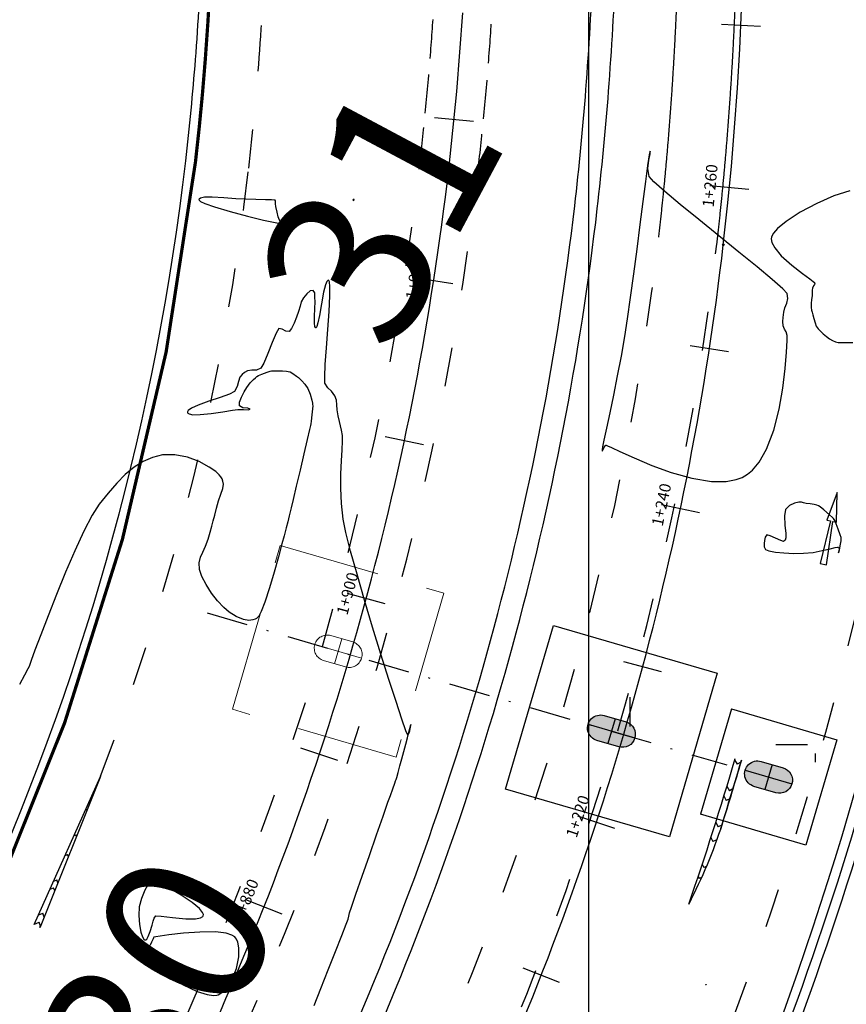
# Model space of a CAD drawing. Units: metres. Extents: x 268092 to 272603, y 8664167 to 8668314.
# Drawn here: x 269765 to 269816, y 8666015 to 8666076 of the extents above; entities that cross this region are included whole.
import ezdxf

# ---------------------------------------------------------------- set-up
doc = ezdxf.new("R2010")
doc.units = ezdxf.units.M
for name, pattern in [('ACAD_ISO03W100', [30, 12, -18]), ('DASHDOT', [25.4, 12.7, -6.35, 0, -6.35]), ('DASHED2', [0.375, 0.25, -0.125])]:
    doc.linetypes.add(name, pattern=pattern)
for name, color, linetype, true_color in [('0 SANTA ROSA', 7, 'Continuous', 0xb3b3b3), ('Borde de pista proy', 7, 'Continuous', 0xb3b3b3), ('SOMBRA NUBE', 7, 'Continuous', 0xb3b3b3)]:
    doc.layers.add(name, color=color, linetype=linetype, true_color=true_color)
for name, color, linetype in [('02_TIN', 7, 'Continuous'), ('04_ALI', 7, 'Continuous'), ('C-ROAD-STAN-MAJR', 11, 'Continuous'), ('C-ROAD-STAN-MINR', 11, 'Continuous'), ('Cuadricula Coordenadas', 5, 'Continuous'), ('ENCOFRADO', 3, 'Continuous'), ('OJO', 143, 'Continuous'), ('PILAR', 3, 'Continuous'), ('Señalizacion', 252, 'Continuous'), ('ZAPATAS', 6, 'Continuous')]:
    doc.layers.add(name, color=color, linetype=linetype)
doc.layers.add('SOMBRA ESTRUCTURA', color=7, linetype='Continuous', lineweight=9, true_color=0xb0b0b0)
doc.styles.add('DATOS-02', font='romand.shx')
doc.styles.add('GRILLA', font='arial.ttf')
pattern_1 = [(0, (-0.076174672256207, 0.2886511112296042), (0, 6.985), [5.08, -1.905]), (90, (-0.076174672256207, 0.2886511112296042), (-6.985, 4.277078946022131e-16), [5.08, -1.905])]

# ---------------------------------------------------------------- blocks, each defined once
blk = doc.blocks.new('AeccTickLine')
at = {"color": 3}
blk.add_line((0, -2), (0, 2), dxfattribs=at)
blk = doc.blocks.new('*U22')
h = blk.add_hatch()
h.set_pattern_fill('ANGLE', color=6)
h.set_pattern_definition(pattern_1)
h.paths.add_polyline_path([(1.423825327743793, 2.088660173743313), (0.8238253277670763, 2.088660173743313, 0.4142135623730951), (-0.07617467260545285, 1.188660173370784), (1.423825327743793, 1.188660174302107)])
h.paths.add_polyline_path([(2.02382532772051, 2.088660173743313), (1.423825327743793, 2.088660173743313), (1.423825327743793, 1.188660174302107), (2.923825328093039, 1.188660175233429, 0.4142135617669218)])
h.paths.add_polyline_path([(2.923825328093039, 1.188660175233429), (1.423825327743793, 1.188660174302107), (1.423825327743793, 0.2886601729982552), (2.02382532772051, 0.2886601729982552, 0.4142135629792686)])
h.paths.add_polyline_path([(1.423825327743793, 1.188660174302107), (-0.07617467260545274, 1.188660173370784, 0.4142135623730951), (0.8238253277670763, 0.2886601729982552), (1.423825327743793, 0.2886601729982552)])
h = blk.add_hatch(color=6)
h.dxf.hatch_style = 1
edge = h.paths.add_edge_path()
edge.add_line((0.4474154113903549, -0.9642714605430378), (-0.8963466584590049, -0.571456619296197))
edge.add_arc((-0.6718810349246795, 0.1964074206234204), 0.7999999999689558, 73.70505489495162, 253.70505489495162, ccw=False)
edge.add_line((-0.4474154113903545, 0.9642714605430378), (0.8963466584764259, 0.5714566193557915))
edge.add_arc((0.6718810349333902, -0.1964074205936231), 0.8, -106.29494510504838, 73.70505489495162, ccw=False)
at = {"layer": 'PILAR'}
h = blk.add_hatch(dxfattribs=at)
h.set_pattern_fill('ANGLE', color=256)
h.set_pattern_definition([(0, (-269057.8630237612, -8664706.071048979), (0, 6.985), [5.08, -1.905]), (90, (-269057.8630237612, -8664706.071048979), (-6.985, 4.277078946022131e-16), [5.08, -1.905])])
h.paths.add_polyline_path([(2.02382532772051, 2.088660173743313), (0.8238253277670761, 2.088660173743313, 1), (0.8238253277670761, 0.2886601729982552), (2.02382532772051, 0.2886601729982552, 1)])
h = blk.add_hatch(dxfattribs=at)
h.set_pattern_fill('ANGLE', color=256)
h.set_pattern_definition(pattern_1)
h.paths.add_polyline_path([(1.423825327743793, 2.088660173743313), (0.8238253277670763, 2.088660173743313, 0.4142135623730951), (-0.07617467260545285, 1.188660173370784), (1.423825327743793, 1.188660174302107)])
h.paths.add_polyline_path([(2.02382532772051, 2.088660173743313), (1.423825327743793, 2.088660173743313), (1.423825327743793, 1.188660174302107), (2.923825328093039, 1.188660175233429, 0.4142135617669217)])
h.paths.add_polyline_path([(2.923825328093039, 1.188660175233429), (1.423825327743793, 1.188660174302107), (1.423825327743793, 0.2886601729982552), (2.02382532772051, 0.2886601729982552, 0.4142135629792686)])
h.paths.add_polyline_path([(1.423825327743793, 1.188660174302107), (-0.07617467260545274, 1.188660173370784, 0.4142135623730951), (0.8238253277670763, 0.2886601729982552), (1.423825327743793, 0.288660172998255)])
at = {"layer": 'PILAR', "color": 1}
for p, q in [((0.2244656240197884, 0.767864039810048), (-0.2244656240197881, -0.7678640398100479)), ((-1.439745075240369, 0.4208730442411843), (1.439745074346458, -0.4208730439798715))]:
    blk.add_line(p, q, dxfattribs=at)
at = {"layer": 'PILAR'}
blk.add_lwpolyline([(0.4474154113903549, -0.9642714605430378), (-0.8963466584590049, -0.571456619296197, -0.9999999999999999), (-0.4474154113903545, 0.9642714605430378), (0.8963466584764259, 0.5714566193557915, -0.9999999999999999)], format="xyb", close=True, dxfattribs=at)
blk = doc.blocks.new('NUEVA ZAPATAS')
at = {"layer": 'ZAPATAS'}
blk.add_lwpolyline([(-5.25, 5.25), (5.25, 5.25), (5.25, -5.25), (-5.25, -5.25)], close=True, dxfattribs=at)
blk = doc.blocks.new('viaductoo')
at = {"layer": 'ENCOFRADO', "color": 1, "linetype": 'DASHDOT', "ltscale": 0.2}
blk.add_line((268776.5009979345, 8666039.44480404), (268808.4858016016, 8666030.094855968), dxfattribs=at)
blk.add_line((268776.5009979345, 8666039.44480404), (268808.4858016016, 8666030.094855968), dxfattribs=at)
at = {"layer": 'SOMBRA ESTRUCTURA', "linetype": 'DASHED2', "ltscale": 25}
for p, q in [((268783.1238347489, 8666037.508785268), (268786.0033248985, 8666036.66703918)), ((268784.7880454481, 8666037.855776263), (268784.3391142001, 8666036.320048185))]:
    blk.add_line(p, q, dxfattribs=at)
blk.add_lwpolyline([(268780.9975277152, 8666043.60007564), (268791.07574324, 8666040.653964333), (268788.1296319325, 8666030.575748809), (268778.0514164077, 8666033.521860115)], close=True, dxfattribs=at)
blk.add_lwpolyline([(268785.0109952355, 8666036.123640765), (268783.6672331656, 8666036.516455606, -0.9999999999999999), (268784.1161644127, 8666038.052183684), (268785.4599264826, 8666037.659368843, -0.9999999999999999)], format="xyb", close=True, dxfattribs=at)
at = {"layer": 'SOMBRA NUBE', "color": 6}
for p, q in [((268808.7726772181, 8666033.542654283), (268806.8637599745, 8666027.0682018)), ((268808.7726772178, 8666033.542654283), (268815.2471297012, 8666031.633737039)), ((268815.2471297012, 8666031.633737039), (268813.3382124576, 8666025.159284556)), ((268813.3382124576, 8666025.159284556), (268806.8637599737, 8666027.068201799))]:
    blk.add_line(p, q, dxfattribs=at)
at = {"layer": 'ENCOFRADO'}
for p in [(268801.383059233, 8666032.171162985), (268811.051223211, 8666029.34491987)]:
    blk.add_blockref('*U22', p, dxfattribs=at)
at = {"layer": 'OJO', "rotation": 343.7050549035649}
blk.add_blockref('NUEVA ZAPATAS', (268801.3830592292, 8666032.171162972), dxfattribs=at)

msp = doc.modelspace()

# ---------------------------------------------------------------- linework, layer by layer
at = {"layer": '02_TIN', "color": 56, "linetype": 'Continuous', "lineweight": -3}
for points, elevation in [([(269801.0431470588, 8666049.76564706), (269801.0614220239, 8666049.764568409), (269801.1471341056, 8666049.733911706), (269801.3894229988, 8666049.624864513), (269801.8990367267, 8666049.384674067), (269802.780777817, 8666048.981206369), (269803.8629985464, 8666048.526710764), (269805.0691605164, 8666048.089406922), (269806.3227253285, 8666047.737514513), (269807.5471545839, 8666047.539253205), (269808.4542865835, 8666047.53710217), (269809.0666786952, 8666047.649677876), (269809.4333950724, 8666047.787290413), (269809.6024528302, 8666047.876502573), (269809.7630446366, 8666047.980797192), (269810.0642923649, 8666048.235028606), (269810.4684344506, 8666048.71846371), (269810.924104057, 8666049.519959148), (269811.3726596883, 8666050.701908877), (269811.7031487112, 8666051.990478711), (269811.9331561608, 8666053.285523005), (269812.0802670718, 8666054.486896116), (269812.1620664792, 8666055.494452398), (269812.1961394176, 8666056.208046215), (269812.200070922, 8666056.527531914), (269812.1376329318, 8666056.738214394), (269812.0288823979, 8666056.901605075), (269811.9441666667, 8666057.116166666), (269811.9240165914, 8666057.372264467), (269811.946562928, 8666057.631994504), (269811.9885528757, 8666057.951415585), (269812.0617169927, 8666058.226582967), (269812.1685609258, 8666058.504887084), (269812.2390238931, 8666058.793424865), (269812.2030451128, 8666059.099293234), (269811.9352283374, 8666059.388612825), (269811.285047563, 8666059.957231263), (269810.3473432185, 8666060.736417212), (269809.2169557336, 8666061.657439336), (269807.9887255375, 8666062.651566299), (269806.7574930594, 8666063.650066767), (269805.6180987288, 8666064.584209401), (269804.665382975, 8666065.38526287), (269803.9941862272, 8666065.984495835), (269803.6993489148, 8666066.313176962), (269803.6182301111, 8666066.794415936), (269803.6755660967, 8666067.299742132), (269803.7595645797, 8666067.700280191), (269803.7584332689, 8666067.86715474), (269803.7024675891, 8666067.63485901), (269803.6042895793, 8666066.98596404), (269803.4713254179, 8666066.000959376), (269803.3110012835, 8666064.760334559), (269803.1307433544, 8666063.344579134), (269802.9379778093, 8666061.834182646), (269802.7401308264, 8666060.309634633), (269802.5446285843, 8666058.851424642), (269802.3588972614, 8666057.540042216), (269802.1903630363, 8666056.455976898), (269801.9778376033, 8666055.250954337), (269801.7445660788, 8666054.030732475), (269801.5065295613, 8666052.849166593), (269801.2797091492, 8666051.760111976), (269801.0800859411, 8666050.817423908), (269800.9236410356, 8666050.074957674), (269800.8403127872, 8666049.661335157), (269800.8075857277, 8666049.474418087), (269800.8018611946, 8666049.41498354), (269800.8042105263, 8666049.406111842), (269800.8150714203, 8666049.40598931), (269800.8362340859, 8666049.429080278), (269800.8699942931, 8666049.505792964), (269800.9283307326, 8666049.641080037), (269801.0431470588, 8666049.76564706)], 29), ([(269780.6939772727, 8666064.84434091), (269780.6853184375, 8666064.845965052), (269780.626943896, 8666064.850465368), (269780.4500741205, 8666064.859631456), (269780.0848753539, 8666064.874361536), (269779.5004622515, 8666064.892519025), (269778.8776323185, 8666064.904836066), (269778.2726018156, 8666064.938848905), (269777.5280263959, 8666064.998745058), (269776.7976829167, 8666065.039100196), (269776.3269931782, 8666065.02678962), (269776.0919028413, 8666064.976280551), (269776.0097848714, 8666064.917501612), (269775.9947992074, 8666064.879490092), (269776.0028419553, 8666064.848152626), (269776.0873422521, 8666064.774329584), (269776.3642187766, 8666064.640096026), (269776.9550722389, 8666064.429492744), (269777.9244526107, 8666064.141640091), (269778.9876519619, 8666063.860454556), (269779.9704125989, 8666063.622363461), (269780.5816040644, 8666063.48739775), (269780.8793538027, 8666063.430792227), (269780.9804456283, 8666063.418673519), (269780.9975869565, 8666063.421173913), (269781.0102627302, 8666063.44301907), (269781.0056589583, 8666063.50115689), (269780.9513059725, 8666063.61879729), (269780.8671016949, 8666063.816542374), (269780.8038022078, 8666064.103749182), (269780.7354720364, 8666064.452731743), (269780.7025625, 8666064.629625), (269780.696152439, 8666064.728298781), (269780.6982894592, 8666064.787723942), (269780.6939772727, 8666064.84434091)], 28.5), ([(269785.53944375, 8666064.89568125), (269785.5305241246, 8666064.893911684), (269785.4910291275, 8666064.878459712), (269785.4657532467, 8666064.86496104), (269785.5298104575, 8666064.806882353), (269785.53944375, 8666064.89568125)], 28.5), ([(269815.3665714286, 8666043.487392858), (269815.3835847289, 8666043.462148461), (269815.391566635, 8666043.384642733), (269815.3689048265, 8666043.245085042), (269815.359373494, 8666043.13939759), (269815.4145169893, 8666043.320352942), (269815.4829672265, 8666043.66984123), (269815.5197922078, 8666043.886064935), (269815.5282181213, 8666043.982785221), (269815.52625, 8666044.07875), (269815.465666739, 8666044.253031177), (269815.3393478795, 8666044.591264853), (269815.2128364993, 8666044.924502248), (269815.1516756757, 8666045.083794594), (269815.1256543719, 8666045.144499728), (269815.0968333333, 8666045.203499999), (269815.04842361, 8666045.25986513), (269814.9921058201, 8666045.318846561), (269814.8021488881, 8666045.486564841), (269814.4604976119, 8666045.783480968), (269814.2400986547, 8666045.96789686), (269814.1334392717, 8666046.035861274), (269814.0194811321, 8666046.088009434), (269813.8646676647, 8666046.118514296), (269813.6197632286, 8666046.153260289), (269813.3785050167, 8666046.186628763), (269813.208046408, 8666046.225411007), (269813.0720931385, 8666046.25847484), (269812.9092109375, 8666046.253316406), (269812.6513964986, 8666046.191595111), (269812.3451937186, 8666046.056517888), (269812.1009891304, 8666045.817902174), (269812.0343025748, 8666045.42791112), (269812.0576352785, 8666044.85663807), (269812.1091533398, 8666044.326130098), (269812.1270228571, 8666044.058434285), (269812.0667164325, 8666043.928555576), (269811.9738982036, 8666043.845592814), (269811.801031422, 8666043.905576648), (269811.4802675166, 8666044.05412243), (269811.1521275669, 8666044.198047291), (269810.957132653, 8666044.244168367), (269810.8518692, 8666044.117018217), (269810.8100588235, 8666043.906493213), (269810.7837655718, 8666043.720957369), (269810.7866931202, 8666043.513900146), (269810.8690365854, 8666043.34078049), (269811.0720243074, 8666043.261200534), (269811.4713359736, 8666043.192198653), (269812.0023039663, 8666043.140585622), (269812.6002606682, 8666043.113172226), (269813.2005384616, 8666043.11676923), (269813.7897722736, 8666043.175157841), (269814.3590222565, 8666043.281113049), (269814.8502586299, 8666043.39493631), (269815.1480819178, 8666043.464982506), (269815.2964379879, 8666043.4919212), (269815.3526587487, 8666043.492927955), (269815.3665714286, 8666043.487392858)], 29), ([(269774.042611465, 8666022.64132484), (269774.0352453779, 8666022.67474033), (269774.0400171322, 8666022.740772042), (269774.0794718116, 8666022.837222073), (269774.1462701077, 8666022.959295053), (269774.1538, 8666023.0978), (269773.9708825413, 8666023.238166535), (269773.6603541654, 8666023.341765264), (269773.3520564516, 8666023.319887096), (269773.1560325845, 8666023.15387898), (269772.9126901897, 8666022.825478362), (269772.6640997353, 8666022.383585485), (269772.45233169, 8666021.877100589), (269772.3194565217, 8666021.354923913), (269772.2862278618, 8666020.817315912), (269772.329597088, 8666020.277341045), (269772.4259312882, 8666019.803105567), (269772.5252521129, 8666019.516816944), (269772.6047832606, 8666019.37929237), (269772.6573683282, 8666019.332540115), (269772.682962963, 8666019.324277777), (269772.7146051239, 8666019.328229878), (269772.7778700999, 8666019.37764895), (269772.8708877701, 8666019.53387669), (269772.9862743784, 8666019.834705513), (269773.1056382455, 8666020.229314407), (269773.183125, 8666020.475875), (269773.2451802267, 8666020.671194151), (269773.3444, 8666020.81), (269773.675831291, 8666020.791868687), (269774.3701523019, 8666020.702335482), (269775.190104796, 8666020.622560017), (269775.7770839242, 8666020.62030448), (269776.0973594969, 8666020.681795284), (269776.2252823316, 8666020.762615195), (269776.2578712871, 8666020.816920793), (269776.2673005786, 8666020.879287872), (269776.2211613729, 8666021.020734519), (269776.0170634558, 8666021.265099185), (269775.5704349183, 8666021.624173284), (269774.8973382493, 8666022.068941666), (269774.410560012, 8666022.371647129), (269774.152929162, 8666022.540853614), (269774.0599486398, 8666022.616536852), (269774.042611465, 8666022.64132484)], 28.5), ([(269772.9898403141, 8666019.010434555), (269772.9735402102, 8666018.979400137), (269772.9201238924, 8666018.897440908), (269772.8101177225, 8666018.736456491), (269772.6697076965, 8666018.483497402), (269772.6372151899, 8666018.175806329), (269772.870291487, 8666017.944284312), (269773.4132811233, 8666017.541400932), (269774.1634303096, 8666017.052698603), (269775.017985256, 8666016.563719748), (269775.8741921732, 8666016.160006782), (269776.4912965796, 8666015.955912357), (269776.8800139534, 8666015.900928093), (269777.091537495, 8666015.921244891), (269777.1805467626, 8666015.950548202), (269777.27639333, 8666015.998719865), (269777.4614246047, 8666016.129640367), (269777.7191035104, 8666016.401149042), (269778.0165910407, 8666016.871717375), (269778.29510619, 8666017.566503974), (269778.4449127176, 8666018.291702924), (269778.4540929351, 8666018.83039493), (269778.3874261139, 8666019.178542735), (269778.3047434554, 8666019.372720934), (269778.2512880216, 8666019.456170928), (269778.1927378968, 8666019.519852253), (269778.0240045264, 8666019.62637329), (269777.6590020239, 8666019.738654885), (269777.0115524442, 8666019.812588468), (269776.0469268473, 8666019.810848245), (269775.0433555365, 8666019.740298292), (269774.1440081304, 8666019.639305811), (269773.5957814007, 8666019.56237597), (269773.3326128759, 8666019.51982405), (269773.2448244623, 8666019.503272295), (269773.2306635071, 8666019.499462085), (269773.2181565984, 8666019.489577722), (269773.1951803561, 8666019.458472919), (269773.1650998376, 8666019.395666681), (269773.1311873964, 8666019.315915423), (269773.0734190542, 8666019.19495005), (269772.9898403141, 8666019.010434555)], 28)]:
    msp.add_lwpolyline(points, close=True, dxfattribs=dict(at, elevation=elevation))
for points, elevation in [([(269816.0551247562, 8666065.431543563), (269815.0687071212, 8666065.1107994), (269814.0179432619, 8666064.646761222), (269813.0057665626, 8666064.099561678), (269812.1351104071, 8666063.529333405), (269811.6096515085, 8666063.096979238), (269811.3499314666, 8666062.80681811), (269811.2531244599, 8666062.636833513), (269811.2300932643, 8666062.560321243), (269811.2210372961, 8666062.460093357), (269811.2580110118, 8666062.247353882), (269811.4318119677, 8666061.905150926), (269811.8302021308, 8666061.427095488), (269812.4797866361, 8666060.840208013), (269813.147127331, 8666060.324421115), (269813.5852913588, 8666060.005630976), (269813.8038379125, 8666059.842601482), (269813.8777445025, 8666059.777751213), (269813.8892857142, 8666059.76), (269813.8925134278, 8666059.72440328), (269813.8787844818, 8666059.663281484), (269813.8282021801, 8666059.580492878), (269813.7621016043, 8666059.4411123), (269813.7425599633, 8666059.299173398), (269813.7382161495, 8666059.149056667), (269813.7308490566, 8666058.963773586), (269813.7066230046, 8666058.731319088), (269813.6803934303, 8666058.481923591), (269813.6769759036, 8666058.251951808), (269813.7004126709, 8666058.084721519), (269813.7372653332, 8666057.953335948), (269813.7861284916, 8666057.78883799), (269813.8449428252, 8666057.555107186), (269813.9130530893, 8666057.304518323), (269813.99116, 8666057.100857142), (269814.103502968, 8666056.929344183), (269814.2489304813, 8666056.779636363), (269814.4142144994, 8666056.625014128), (269814.6172094169, 8666056.454683993), (269814.800984127, 8666056.319365079), (269814.9933234231, 8666056.205001423), (269815.1775514018, 8666056.13369159), (269815.3453643189, 8666056.09849634), (269815.5190717703, 8666056.09), (269815.8169757783, 8666056.088185878), (269816.2334476839, 8666056.096813409)], 29), ([(269783.093398592, 8666015.285913054), (269783.501017052, 8666016.326810488), (269783.9528156106, 8666017.47563725), (269784.3975779687, 8666018.604955705), (269784.784087827, 8666019.587328212), (269785.0611288866, 8666020.295317141), (269785.1774848485, 8666020.601484848), (269785.220583351, 8666020.79408765), (269785.2613636364, 8666020.987545455), (269785.3770689233, 8666021.329847908), (269785.6538217273, 8666022.130862115), (269786.0394240766, 8666023.241364518), (269786.4816779999, 8666024.512131564), (269786.9283855255, 8666025.793939693), (269787.3273486817, 8666026.937565347), (269787.6263694971, 8666027.793784969), (269787.77325, 8666028.213375), (269787.9198130307, 8666028.626284529), (269788.0435816437, 8666028.9717403), (269788.0979633027, 8666029.122105503), (269788.1356388889, 8666029.20517361), (269788.1696958155, 8666029.328837775), (269788.2523588224, 8666029.63313087), (269788.3627835357, 8666030.041414723), (269788.4801255814, 8666030.477051163), (269788.5999120517, 8666030.923755612), (269788.7201533613, 8666031.373768844), (269788.8237301196, 8666031.763240721), (269788.8935229358, 8666032.0283211), (269788.9621398071, 8666032.276258731), (269789.0195513065, 8666032.484156424), (269789.0318762886, 8666032.574546391), (269788.9990296121, 8666032.409515878), (269788.9392078393, 8666032.096823368), (269788.845952381, 8666031.927507935), (269788.7356273229, 8666032.186487263), (269788.4856764312, 8666032.904036006), (269788.1258973588, 8666033.990568046), (269787.6860877585, 8666035.356497267), (269787.1960452835, 8666036.912237547), (269786.6855675867, 8666038.568202771), (269786.1844523209, 8666040.234806819), (269785.7224971391, 8666041.822463574), (269785.3294996943, 8666043.241586914), (269785.0352576395, 8666044.402590726), (269784.8695686274, 8666045.21588889), (269784.7652450589, 8666046.175856575), (269784.7266856979, 8666047.117287302), (269784.7342449895, 8666048.006222405), (269784.7682773782, 8666048.808703221), (269784.8091373091, 8666049.49077109), (269784.8371792266, 8666050.018467348), (269784.8327575757, 8666050.357833333), (269784.7773062811, 8666050.701388378), (269784.709407903, 8666050.965814173), (269784.6339354434, 8666051.229628518), (269784.5557619047, 8666051.571349207), (269784.5058073742, 8666051.939070843), (269784.4844045939, 8666052.248490606), (269784.4505455483, 8666052.529530143), (269784.3632222222, 8666052.812111111), (269784.1567997187, 8666053.100736598), (269783.9272880342, 8666053.301998468), (269783.7484216868, 8666053.592277108), (269783.7335622248, 8666053.975219216), (269783.7719455421, 8666054.740318378), (269783.842927999, 8666055.754761888), (269783.9258659564, 8666056.88573704), (269784.0001157746, 8666058.000431132), (269784.0450338143, 8666058.966031458), (269784.0459768396, 8666059.54191407), (269784.0193361923, 8666059.814519001), (269783.9860757065, 8666059.904457606), (269783.9643, 8666059.9187), (269783.9330191829, 8666059.913414566), (269783.8713842378, 8666059.847417662), (269783.7813690812, 8666059.63004356), (269783.6662359335, 8666059.175759563), (269783.5308969332, 8666058.464725066), (269783.4060259346, 8666057.75160722), (269783.3143411108, 8666057.292656524), (269783.2507053188, 8666057.070032384), (269783.2108438173, 8666056.999702116), (269783.1917058824, 8666056.992), (269783.165984028, 8666057.00409074), (269783.128803117, 8666057.076859452), (269783.1025243266, 8666057.28332417), (269783.1052783795, 8666057.672620863), (269783.1324722894, 8666058.197534122), (269783.1381111111, 8666058.577111112), (269783.13074563, 8666058.890796604), (269783.1188966157, 8666059.150477434), (269783.0288867924, 8666059.293320755), (269782.8447407864, 8666059.262370514), (269782.6274738702, 8666059.089040503), (269782.4188947369, 8666058.843052631), (269782.2916702299, 8666058.588634005), (269782.2257647516, 8666058.316891497), (269782.1239333333, 8666057.987866668), (269781.9971892175, 8666057.65426776), (269781.8515366133, 8666057.27506979), (269781.6963740358, 8666056.947953591), (269781.5411, 8666056.7706), (269781.3316898638, 8666056.794243224), (269781.1172072427, 8666056.917826137), (269780.9094861111, 8666056.940680556), (269780.7413705384, 8666056.669700174), (269780.5049501055, 8666056.098035987), (269780.2414019297, 8666055.417684836), (269779.9919031279, 8666054.820643557), (269779.7976308169, 8666054.498908997), (269779.5279954952, 8666054.395307982), (269779.2488377069, 8666054.391031276), (269778.9901129178, 8666054.34545709), (269778.7962148026, 8666054.240588788), (269778.6567047519, 8666054.123397794), (269778.5192898062, 8666053.950714406), (269778.4221939007, 8666053.69158458), (269778.3527891078, 8666053.382493408), (269778.1825046729, 8666053.081429906), (269777.8698064688, 8666052.916732905), (269777.2932916339, 8666052.71068895), (269776.5999580738, 8666052.478788638), (269775.9368036939, 8666052.236522553), (269775.5267917922, 8666052.045656003), (269775.3389725967, 8666051.909429617), (269775.2883946583, 8666051.823767811), (269775.2890240964, 8666051.782855421), (269775.3072514156, 8666051.745825356), (269775.3906663183, 8666051.6898341), (269775.6168780412, 8666051.645937938), (269776.0615222105, 8666051.648017649), (269776.7493269661, 8666051.717534123), (269777.4569322803, 8666051.82188016), (269778.0484107226, 8666051.91871025), (269778.3878348624, 8666051.965678899), (269778.7311335646, 8666051.96028017), (269779.0186650648, 8666051.950257916), (269779.1454095238, 8666051.992409524), (269778.99889705, 8666052.041536264), (269778.697746181, 8666052.07709456), (269778.4835697211, 8666052.192864543), (269778.4899854051, 8666052.406971708), (269778.6058903086, 8666052.717919817), (269778.7734299881, 8666053.04970451), (269778.93475, 8666053.326321429), (269779.1446272414, 8666053.60315382), (269779.3504141782, 8666053.813849678), (269779.472045082, 8666053.9235), (269779.5623283691, 8666053.996450083), (269779.6597039225, 8666054.059087858), (269779.8642062443, 8666054.143205948), (269780.1850702756, 8666054.265491925), (269780.3702936146, 8666054.33206775), (269780.4502016193, 8666054.34021565), (269780.5309703446, 8666054.343473557), (269780.7482816136, 8666054.341835931), (269781.1297997264, 8666054.336163696), (269781.3735506006, 8666054.328042079), (269781.491780934, 8666054.309922906), (269781.6052602045, 8666054.276658243), (269781.7660527741, 8666054.176990109), (269781.997704104, 8666054.01898379), (269782.1277480563, 8666053.927100752), (269782.1814364349, 8666053.878628066), (269782.2330078142, 8666053.827837624), (269782.3265620559, 8666053.73436453), (269782.5090275756, 8666053.528982095), (269782.6898952202, 8666053.262971817), (269782.8289994683, 8666052.910576021), (269782.931731006, 8666052.542612333), (269782.9759149926, 8666052.355225204), (269782.990948799, 8666052.278190615), (269783.0008993727, 8666052.200669728), (269782.9811798325, 8666052.012617808), (269782.9369713931, 8666051.629666714), (269782.8923664722, 8666051.25080048), (269782.8714574876, 8666051.075003153), (269782.8586438945, 8666050.986469947), (269782.8017413088, 8666050.742426254), (269782.6539531883, 8666050.110414175), (269782.4471056018, 8666049.227146989), (269782.213024618, 8666048.229337974), (269781.9835363061, 8666047.253700411), (269781.7904667344, 8666046.436947579), (269781.6656419721, 8666045.915792756), (269781.5498098557, 8666045.430730889), (269781.4606124765, 8666045.052669313), (269781.3650065315, 8666044.676424263), (269781.2299487179, 8666044.196811967), (269781.0923708014, 8666043.691354733), (269780.8836273832, 8666042.904971402), (269780.6254785054, 8666041.96174654), (269780.3396842103, 8666040.985764692), (269780.0480045395, 8666040.101110416), (269779.8250460808, 8666039.542527672), (269779.6711966897, 8666039.25228175), (269779.5776080401, 8666039.134956108), (269779.5340292398, 8666039.102122808), (269779.4590483893, 8666039.064630361), (269779.3048470739, 8666039.012905797), (269779.0641277704, 8666038.98887105), (269778.7288984585, 8666039.043912165), (269778.2940177382, 8666039.225083116), (269777.8507235294, 8666039.495341176), (269777.5190707605, 8666039.776599856), (269777.1438237878, 8666040.185295813), (269776.7661127386, 8666040.672863625), (269776.42706774, 8666041.190737858), (269776.1678189191, 8666041.690353086), (269776.0294964029, 8666042.123143885), (269776.0128081458, 8666042.531612672), (269776.0927678891, 8666042.871243823), (269776.2334748479, 8666043.19285892), (269776.3990282375, 8666043.547279544), (269776.5535272727, 8666043.985327272), (269776.6779277695, 8666044.424060518), (269776.7830269737, 8666044.78200218), (269776.8776862457, 8666045.112170583), (269776.970766946, 8666045.467584038), (269777.0711304348, 8666045.90126087), (269777.2027997681, 8666046.354547534), (269777.3502252233, 8666046.746979145), (269777.4629089924, 8666047.098856997), (269777.4941074668, 8666047.364803048), (269777.4661524103, 8666047.562009351), (269777.4170017251, 8666047.69484341), (269777.382060241, 8666047.762156626), (269777.3449561051, 8666047.820155013), (269777.2423409501, 8666047.944492875), (269777.023519273, 8666048.145934898), (269776.6277434764, 8666048.42583443), (269776.0025686575, 8666048.758381046), (269775.2800302467, 8666049.025649734), (269774.5111137685, 8666049.178328197), (269773.7468047473, 8666049.167104134), (269773.1301054115, 8666049.018302), (269772.5503935235, 8666048.764098583), (269771.99750796, 8666048.410936996), (269771.4612875978, 8666047.965260347), (269770.9315713132, 8666047.433511738), (269770.398197983, 8666046.822134277), (269769.8510064838, 8666046.137571072), (269769.4153545161, 8666045.454329481), (269768.9073984789, 8666044.469727576), (269768.3549141585, 8666043.271532066), (269767.7856773412, 8666041.947509667), (269767.2274638135, 8666040.58542709), (269766.7080493617, 8666039.273051048), (269766.2552097723, 8666038.098148255), (269765.8967208313, 8666037.148485422), (269765.6603583256, 8666036.511829263), (269765.5738980411, 8666036.275946489), (269765.5561869913, 8666036.21391698), (269765.5378992374, 8666036.152164442), (269765.4600677395, 8666036.001909105), (269765.2555443677, 8666035.611548526), (269764.9553795049, 8666035.041042255)], 28.5)]:
    msp.add_lwpolyline(points, dxfattribs=dict(at, elevation=elevation))
at = {"layer": '04_ALI', "color": 210, "linetype": 'Continuous', "lineweight": -3}
for p, q in [((269792.0597478451, 8666073.953402732), (269792.2310728257, 8666076.366669446)), ((269809.2773988412, 8666074.155091407), (269809.3932278182, 8666076.571659604)), ((269791.8591389211, 8666071.542394765), (269792.0597478451, 8666073.953402732)), ((269809.1343359354, 8666071.73998345), (269809.2773988412, 8666074.155091407)), ((269791.6282314486, 8666069.13410081), (269791.8591389211, 8666071.542394765)), ((269808.9630109548, 8666069.326716734), (269809.1343359354, 8666071.73998345)), ((269791.3660191523, 8666066.729015104), (269791.6282314486, 8666069.13410081)), ((269808.7624020309, 8666066.915708767), (269808.9630109548, 8666069.326716734)), ((269808.5314945584, 8666064.507414812), (269808.7624020309, 8666066.915708767)), ((269808.2692822621, 8666062.102329107), (269808.5314945584, 8666064.507414812))]:
    msp.add_line(p, q, dxfattribs=at)
at = {"layer": '04_ALI', "color": 7, "linetype": 'Continuous', "lineweight": -3}
for centre in [(269791.3660191522, 8666066.729015104), (269808.2692822622, 8666062.102329107)]:
    msp.add_circle(centre, 0.05, dxfattribs=at)
at = {"layer": '04_ALI', "color": 210, "linetype": 'Continuous', "lineweight": -3}
for centre, radius, start in [((269612.5599896751, 8666087.426933188), 179.9999999735331, 335.9749987747516), ((269629.4632527332, 8666082.800247192), 180.000000024993, 335.9770425954491)]:
    msp.add_arc(centre, radius, start, 353.3970421059536, dxfattribs=at)
at = {"layer": 'Borde de pista proy', "color": 253, "true_color": 0xb3b3b3}
for points in [[(269816.0608994741, 8666204.474915333), (269821.9420876633, 8666141.480055384, -0.0006944441616502489), (269822.8639176406, 8666131.455696678, -0.001388890220329553), (269823.3126869032, 8666126.342022922, -0.002777781305127546), (269823.9930995734, 8666117.76904334, -0.003472239807742959), (269824.4596579975, 8666110.784655698, -0.004861139340466315), (269824.8830982039, 8666102.32874453, -0.0055556227606332), (269825.1030446507, 8666094.798758877, -0.006944536377297054), (269825.1388528538, 8666086.275334805, -0.007639057173022499), (269824.9422468762, 8666078.401876558, -0.00902799046891997), (269824.4386012119, 8666069.772633018, -0.00972256109617097), (269823.6585483751, 8666061.654945677, -0.07616477308893976), (269807.3387644293, 8666002.056998605, -0.009722561116598135), (269803.8743466504, 8665994.674374426, -0.009027990487966424), (269799.9114641722, 8665986.992378252, -0.007639057158223962), (269796.0694194452, 8665980.117155274, -0.006944536347737714), (269791.6962513357, 8665972.801046973, -0.005555622916640986), (269787.6707519533, 8665966.433597285, -0.004861139510574364), (269782.9984242353, 8665959.373066934, -0.003472239703676945), (269779.0386779596, 8665953.60074009, -0.00277778124034398), (269774.085585276, 8665946.570390685, -0.001388890251796828), (269771.0942029993, 8665942.39873822, -0.0006944441526171328), (269765.1939506057, 8665934.242479175), (269376.3539711064, 8665398.29560038, 0.06163987783907777)], [(269816.7918361473, 8666203.10036745), (269822.539489817, 8666141.535828736, -0.0006944441615819679), (269823.4614724151, 8666131.509810366, -0.001388890220196961), (269823.9105330864, 8666126.392816044, -0.002777781305341986), (269824.5914732087, 8666117.813190736, -0.003472239807356938), (269825.0585870593, 8666110.820488349, -0.004861139340512647), (269825.4826107469, 8666102.352925325, -0.005555622760894283), (269825.7029464792, 8666094.809612272, -0.006944536378025185), (269825.7388246984, 8666086.269522263, -0.007639057173395386), (269825.5417610835, 8666078.377737062, -0.009027990470167948), (269825.0368530661, 8666069.726864917, -0.009722561095803573), (269824.2545684735, 8666061.585952617, -0.07616477309075677), (269807.8867851631, 8666001.812717464, -0.009722561117054562), (269804.4124555757, 8665994.408971366, -0.009027990487978027), (269800.4396404057, 8665986.707720798, -0.007639057158042477), (269796.588652597, 8665979.816494444, -0.00694453634789082), (269792.2069335885, 8665972.486080885, -0.005555622915727751), (269788.1743094333, 8665966.107361384, -0.004861139511141211), (269783.4955434613, 8665959.037101943, -0.003472239703928817), (269779.5310832037, 8665953.257903283, -0.002777781240431368), (269774.5741509105, 8665946.22210399, -0.001388890251715613), (269771.5808261776, 8665942.047742663, -0.0006944441526463638), (269765.6795969207, 8665933.890133241), (269376.8396174215, 8665397.943254447, 0.06163987783968627)], [(269336.8547374821, 8665426.953069612), (269725.694716982, 8665962.899948422, 0.0006944441527840853), (269731.5155178315, 8665970.946377013, 0.001388890253262631), (269734.3489136635, 8665974.89770841, 0.002777781239827434), (269738.9897181154, 8665981.484800328, 0.003472239703231264), (269742.5660605157, 8665986.698219527, 0.004861139513045418), (269746.7147435768, 8665992.967450721, 0.005555622914778706), (269750.1607614541, 8665998.418288827, 0.006944536345545017), (269753.8384564193, 8666004.570902677, 0.007639057156092519), (269756.9531305142, 8666010.144517874, 0.009027990491285262), (269760.1081540593, 8666016.260490015, 0.009722561113139263), (269762.7664114152, 8666021.925197987, 0.07616477309747187), (269775.182247043, 8666067.266381254, 0.009722561092913912), (269775.7807837442, 8666073.495105222, 0.009027990459949625), (269776.1817580196, 8666080.365222288, 0.00763905717186916), (269776.3411428237, 8666086.748088235, 0.006944536374715545), (269776.3110292664, 8666093.916016141, 0.005555622759779093), (269776.1227447048, 8666100.362040011, 0.004861139340200232), (269775.7467609716, 8666107.87026668, 0.003472239805160528), (269775.3253772369, 8666114.178388445, 0.002777781304499985), (269774.6878640008, 8666122.210849034, 0.001388890221529965), (269774.2627959752, 8666127.054449942, 0.0006944441619580689), (269773.3533791638, 8666136.943822773), (269769.2174394906, 8666181.24489461, 0.4512181790599608)]]:
    msp.add_lwpolyline(points, format="xyb", dxfattribs=at)
at = {"layer": 'Borde de pista proy', "color": 253, "true_color": 0xb3b3b3, "const_width": 0.2}
msp.add_lwpolyline([(269337.3403837971, 8665426.60072368), (269726.180363297, 8665962.547602488, 0.0006944441527081748), (269732.0021410098, 8665970.595381454, 0.00138889025318557), (269734.8374792982, 8665974.549421716, 0.002777781239909577), (269739.4821233593, 8665981.141963521, 0.00347223970351069), (269743.0631797418, 8665986.362254536, 0.00486113951265621), (269747.2183010568, 8665992.641214818, 0.005555622915096441), (269750.6714437068, 8665998.103322739, 0.006944536345732093), (269754.3576895713, 8666004.27024185, 0.007639057155908753), (269757.4813067476, 8666009.859860418, 0.009027990491289415), (269760.6462629847, 8666015.995086955, 0.009722561113746447), (269763.3144321489, 8666021.680916848, 0.07616477309689187), (269775.7782671413, 8666067.197388193, 0.00972256109531829), (269776.3790355983, 8666073.449337121, 0.009027990461544299), (269776.7812722269, 8666080.341082793, 0.007639057172332184), (269776.9411146683, 8666086.742275693, 0.006944536373786486), (269776.910931095, 8666093.926869534, 0.005555622760087212), (269776.7222572478, 8666100.386220805, 0.004861139340254693), (269776.3456900334, 8666107.90609933, 0.003472239805755977), (269775.9237508722, 8666114.222535841, 0.002777781304088187), (269775.285710184, 8666122.261642154, 0.001388890221918828), (269774.8603507497, 8666127.108563632, 0.0006944441620184832), (269773.9507813175, 8666136.999596125), (269769.6673281336, 8666182.880721627, 0.4512181790590102)], format="xyb", dxfattribs=at)
at = {"layer": 'Cuadricula Coordenadas', "color": 8}
msp.add_line((269800, 8664167.095808746), (269800, 8668314.352744395), dxfattribs=at)
at = {"layer": 'Señalizacion', "ltscale": 0.3}
for p, q in [((269808.9654825524, 8666030.39707017), (269809.1123451088, 8666030.132369628)), ((269809.3482909829, 8666030.263278367), (269809.1123451088, 8666030.132369628)), ((269765.8575496383, 8666020.265007682), (269769.9300552929, 8666029.389275447)), ((269769.9300552929, 8666029.389275447), (269766.2232596866, 8666020.101667233)), ((269808.4878030833, 8666028.790525898), (269808.6493071932, 8666028.49943587)), ((269808.858897276, 8666028.61572175), (269808.6493071932, 8666028.49943587)), ((269769.2269970868, 8666027.81410481), (269769.2629220129, 8666027.828567289)), ((269769.2851355434, 8666027.773388682), (269769.2629220129, 8666027.828567289)), ((269808.3024671829, 8666028.186522659), (269808.4539047955, 8666027.896094149)), ((269808.6752976825, 8666028.01153464), (269808.4539047955, 8666027.896094149)), ((269769.0133473042, 8666027.335431974), (269769.0756118285, 8666027.360221857)), ((269769.0978965207, 8666027.3042496), (269769.0756118285, 8666027.360221857)), ((269807.8023083307, 8666026.556522405), (269807.9487380312, 8666026.275698114)), ((269808.1717668066, 8666026.391991604), (269807.9487380312, 8666026.275698114)), ((269768.3101387828, 8666025.759924563), (269768.4084785486, 8666025.7995137)), ((269768.4531004063, 8666025.68867261), (269768.4084785486, 8666025.7995137)), ((269807.5078927097, 8666025.635401683), (269807.6330027998, 8666025.376208948)), ((269807.8641841758, 8666025.487798197), (269807.6330027998, 8666025.376208948)), ((269767.7569559471, 8666024.520543028), (269767.9045569282, 8666024.57930861)), ((269767.9573838376, 8666024.446623744), (269767.9045569282, 8666024.57930861)), ((269806.9736455565, 8666023.988312813), (269807.0779543029, 8666023.772214578)), ((269807.2252932885, 8666023.843333831), (269807.0779543029, 8666023.772214578)), ((269767.0535414126, 8666022.944574052), (269767.2374236483, 8666023.018600453)), ((269767.3127571709, 8666022.831471317), (269767.2374236483, 8666023.018600453)), ((269806.7235124512, 8666023.247387936), (269806.7848327283, 8666023.099692527)), ((269806.9279494954, 8666023.15911184), (269806.7848327283, 8666023.099692527)), ((269766.8344468356, 8666022.453702398), (269767.0447063652, 8666022.53741474)), ((269767.1199589887, 8666022.348403413), (269767.0447063652, 8666022.53741474)), ((269765.8749525427, 8666020.303998115), (269766.1503827233, 8666020.413657382)), ((269766.1308810351, 8666020.877394516), (269766.3775730853, 8666020.976706583)), ((269766.2489601517, 8666020.166061357), (269766.1503827233, 8666020.413657382)), ((269766.4754567394, 8666020.73356272), (269766.3775730853, 8666020.976706583))]:
    msp.add_line(p, q, dxfattribs=at)
at = {"layer": 'Señalizacion', "color": 253, "linetype": 'ACAD_ISO03W100', "ltscale": 0.2, "true_color": 0xb3b3b3}
for points in [[(269769.9325103053, 8666029.394775793, 0.06329400040092431), (269779.0563776823, 8666066.81792636, 0.009722561094163432), (269779.6694207959, 8666073.197612565, 0.009027990461766775), (269780.0786003668, 8666080.20831556, 0.007639057171552951), (269780.2409598138, 8666086.71030671, 0.006944536374086581), (269780.2103911517, 8666093.986563202, 0.005555622759382288), (269780.0195762345, 8666100.519215168, 0.00486113933935094), (269779.6397998733, 8666108.103178915, 0.003472239805459817), (269779.2148058662, 8666114.46534652, 0.002777781304386135), (269778.5738641918, 8666122.541004324, 0.001388890221669919), (269778.1469020099, 8666127.406188922, 0.0006944441620266873), (269777.2364931628, 8666137.306349559), (269772.6054449218, 8666186.91065161, 0.4512181790599608), (269718.0783602269, 8666226.66492608), (269552.0769134591, 8666189.934080116)], [(269351.3497442333, 8665359.076182868), (269352.3939761298, 8665361.680006688, -0.06163987783703292), (269373.6829163736, 8665400.233503012), (269762.5228958729, 8665936.180381808, 0.0006944441526160287), (269768.4177755184, 8665944.329213794, 0.001388890252039887), (269771.398474286, 8665948.485967498, 0.002777781240398357), (269776.3304491173, 8665955.486342523, 0.003472239703806522), (269780.2642684923, 8665961.220874384, 0.004861139510629818), (269784.9011858134, 8665968.227894751, 0.005555622916364405), (269788.8874989453, 8665974.533360457, 0.00694453634689712), (269793.21363711, 8665981.770789832, 0.00763905715915373), (269797.0064948873, 8665988.55799425, 0.009027990487915676), (269800.9147475616, 8665996.13409126, 0.009722561117134576), (269804.3246503933, 8666003.400544874, 0.07616477309013726), (269820.3804378342, 8666062.03440751, 0.02414853369138585), (269821.8743037982, 8666084.587548058, 0.00688184954607773)], [(269775.3221472886, 8666014.875434795, 0.07616477310906734), (269789.5779590966, 8666066.93599424, 0.004531938530096122), (269789.925388056, 8666070.195777941, 0.004388275727435882), (269790.2237063791, 8666073.563952187, 0.004113110921950824), (269790.4571937601, 8666076.831437906, 0.003969845854779719)], [(269790.2185574017, 8666011.150180334, 0.0761558036035361), (269804.2958151822, 8666062.562282817, 0.002035613537978609), (269804.4558702854, 8666063.996051967, 0.002007220022980383), (269804.6063425843, 8666065.45054836, 0.00195393397853395), (269804.743510601, 8666066.887577446, 0.001925589911119567), (269804.8713077276, 8666068.345975872, 0.001872254523186715), (269804.9864629231, 8666069.785787584, 0.00184395974596628), (269805.0924571142, 8666071.247702084, 0.001790575169236402), (269805.1864857369, 8666072.68985592, 0.001762329510651706), (269805.2715596292, 8666074.154946925, 0.001708896005119246), (269805.3453586129, 8666075.599036714, 0.001619417077811018), (269805.4082054876, 8666077.013477303)], [(269793.5067340817, 8666009.68461078, 0.07615580360527124), (269807.8719357715, 8666062.14832445, 0.002035613538606798), (269808.0352429251, 8666063.611225376, 0.002007220021165868), (269808.1886895458, 8666065.094472177, 0.001953933977890019), (269808.3285311137, 8666066.559510496, 0.00192558991088254), (269808.4587487595, 8666068.045531463, 0.001872254523100749), (269808.576053364, 8666069.512217728, 0.00184395974637776), (269808.6839677002, 8666071.00061564, 0.001790575169044441), (269808.7796738942, 8666072.468499046, 0.001762329508867222), (269808.8662189096, 8666073.95892484, 0.001708896005196392), (269808.9412738269, 8666075.42759059, 0.001559623159444991), (269809.0029626981, 8666076.812234903)], [(269778.6102716982, 8666013.409747971, 0.07616477311000705), (269793.1540796823, 8666066.52203584, 0.00453193853128237), (269793.50842476, 8666069.846710645, 0.004388275728842073), (269793.8123179774, 8666073.277828446, 0.0041131109217355), (269794.0500268828, 8666076.604391322, 0.003969845854170358)]]:
    msp.add_lwpolyline(points, format="xyb", dxfattribs=at)
at = {"layer": 'Señalizacion', "color": 253, "true_color": 0xb3b3b3}
msp.add_lwpolyline([(269815.2748116757, 8666046.864746882), (269814.6404933132, 8666045.153712047), (269814.8614499554, 8666045.11124836), (269814.2291319886, 8666042.483359663), (269814.6219437894, 8666042.407868657), (269815.0087543743, 8666045.08293923), (269815.2297110077, 8666045.04047554)], close=True, dxfattribs=at)
at = {"layer": 'Señalizacion', "color": 253, "ltscale": 0.3, "true_color": 0xb3b3b3}
for points in [[(269806.1405936793, 8666021.52939548, 0.01258729930677122), (269809.0001946841, 8666030.498368124, 0.01258729930677122)], [(269809.3841920593, 8666030.386359036, -0.005493730187815828), (269808.1890662611, 8666026.445623107, -0.04185353007095866), (269806.1405936793, 8666021.52939548)]]:
    msp.add_lwpolyline(points, format="xyb", dxfattribs=at)
at = {"layer": 'SOMBRA NUBE'}
for points in [[(269356.3615311367, 8665412.800507963), (269745.2015106363, 8665948.747386765, 0.0006944441526341049), (269751.0615488255, 8665956.848055393, 0.001388890252346152), (269753.9729666527, 8665960.908192893, 0.002777781239794821), (269758.7679954146, 8665967.71418861, 0.003472239703724731), (269762.5336827633, 8665973.203625726, 0.004861139511899506), (269766.9409690253, 8665979.863641957, 0.00555562291628699), (269770.6731652675, 8665985.76715094, 0.006944536348081612), (269774.6943213575, 8665992.494359393, 0.007639057159939976), (269778.1682092244, 8665998.710776787, 0.009027990489417534), (269781.7221958934, 8666005.600133752, 0.00972256111714712), (269784.7785775549, 8666012.113238866, 0.07616477309031036), (269799.1223876599, 8666064.495159997, 0.009722561096216421), (269799.8105665509, 8666071.65675317, 0.009027990465329646), (269800.2622453443, 8666079.395619173, 0.00763905717429336), (269800.4400119164, 8666086.51461779, 0.006944536375719618), (269800.4070860443, 8666094.35196081, 0.005555622760099194), (269800.2031651828, 8666101.333301878, 0.004861139339186736), (269799.8037449537, 8666109.309544863, 0.003472239806718855), (269799.3600515875, 8666115.951642195, 0.002777781304403254), (269798.7013523604, 8666124.251039416, 0.001388890220467426), (269798.2645794206, 8666129.228016464, 0.0006944441620305721), (269797.3490323367, 8666139.184052404), (269734.8591907792, 8666808.528187243, -0.01558254015261874)], [(269356.3615311367, 8665412.800507963), (269745.2015106363, 8665948.747386765, 0.0006944441526341049), (269751.0615488255, 8665956.848055393, 0.001388890252346152), (269753.9729666527, 8665960.908192893, 0.002777781239794821), (269758.7679954146, 8665967.71418861, 0.003472239703724731), (269762.5336827633, 8665973.203625726, 0.004861139511899506), (269766.9409690253, 8665979.863641957, 0.00555562291628699), (269770.6731652675, 8665985.76715094, 0.006944536348081612), (269774.6943213575, 8665992.494359393, 0.007639057159939976), (269778.1682092244, 8665998.710776787, 0.009027990489417534), (269781.7221958934, 8666005.600133752, 0.00972256111714712), (269784.7785775549, 8666012.113238866, 0.07616477309031036), (269799.1223876599, 8666064.495159997, 0.009722561096216421), (269799.8105665509, 8666071.65675317, 0.009027990465329646), (269800.2622453443, 8666079.395619173, 0.00763905717429336), (269800.4400119164, 8666086.51461779, 0.006944536375719618), (269800.4070860443, 8666094.35196081, 0.005555622760099194), (269800.2031651828, 8666101.333301878, 0.004861139339186736), (269799.8037449537, 8666109.309544863, 0.003472239806718855), (269799.3600515875, 8666115.951642195, 0.002777781304403254), (269798.7013523604, 8666124.251039416, 0.001388890220467426), (269798.2645794206, 8666129.228016464, 0.0006944441620305721), (269797.3490323367, 8666139.184052404), (269734.8591907792, 8666808.528187243, -0.01558254015261874)], [(269356.3615311367, 8665412.800507963), (269745.2015106363, 8665948.747386765, 0.0006944441526341049), (269751.0615488255, 8665956.848055393, 0.001388890252346152), (269753.9729666527, 8665960.908192893, 0.002777781239794821), (269758.7679954146, 8665967.71418861, 0.003472239703724731), (269762.5336827633, 8665973.203625726, 0.004861139511899506), (269766.9409690253, 8665979.863641957, 0.00555562291628699), (269770.6731652675, 8665985.76715094, 0.006944536348081612), (269774.6943213575, 8665992.494359393, 0.007639057159939976), (269778.1682092244, 8665998.710776787, 0.009027990489417534), (269781.7221958934, 8666005.600133752, 0.00972256111714712), (269784.7785775549, 8666012.113238866, 0.07616477309031036), (269799.1223876599, 8666064.495159997, 0.009722561096216421), (269799.8105665509, 8666071.65675317, 0.009027990465329646), (269800.2622453443, 8666079.395619173, 0.00763905717429336), (269800.4400119164, 8666086.51461779, 0.006944536375719618), (269800.4070860443, 8666094.35196081, 0.005555622760099194), (269800.2031651828, 8666101.333301878, 0.004861139339186736), (269799.8037449537, 8666109.309544863, 0.003472239806718855), (269799.3600515875, 8666115.951642195, 0.002777781304403254), (269798.7013523604, 8666124.251039416, 0.001388890220467426), (269798.2645794206, 8666129.228016464, 0.0006944441620305721), (269797.3490323367, 8666139.184052404), (269734.8591907792, 8666808.528187243, -0.01558254015261874)], [(269357.4947058719, 8665411.978367452), (269746.3346853714, 8665947.925246254, 0.0006944441526988087), (269752.1970029081, 8665956.029065756, 0.001388890252016998), (269755.1129531334, 8665960.095523942, 0.002777781239307775), (269759.9169409839, 8665966.914236061, 0.003472239704080939), (269763.6936276241, 8665972.419707414, 0.004861139512941268), (269768.1159364788, 8665979.10242485, 0.005555622916946786), (269771.8647571903, 8665985.032230068, 0.006944536348423379), (269775.9058653787, 8665991.792817459, 0.007639057160659476), (269779.4006204359, 8665998.04657606, 0.0090279904894485), (269782.9777833857, 8666004.980859945, 0.009722561116071464), (269786.0572926004, 8666011.543249538, 0.07616477309002041), (269800.5131012227, 8666064.334176188, 0.009722561096907072), (269801.2064875438, 8666071.549960934, 0.009027990464997873), (269801.6611118279, 8666079.33929368, 0.007639057172598905), (269801.8399462206, 8666086.50105519, 0.006944536374832181), (269801.8068569775, 8666094.377285397, 0.005555622759283703), (269801.6020277832, 8666101.389723727, 0.004861139340057832), (269801.2012460979, 8666109.393154385, 0.003472239806420064), (269800.7562567365, 8666116.054652786, 0.002777781304300475), (269800.0963267879, 8666124.369556699, 0.001388890220833963), (269799.6588738946, 8666129.35428174, 0.0006944441618702908), (269798.7429706953, 8666139.314190224), (269736.2531291378, 8666808.658325063, -0.01558254015241311)], [(269357.4947058719, 8665411.978367452), (269746.3346853714, 8665947.925246254, 0.0006944441526988087), (269752.1970029081, 8665956.029065756, 0.001388890252016998), (269755.1129531334, 8665960.095523942, 0.002777781239307775), (269759.9169409839, 8665966.914236061, 0.003472239704080939), (269763.6936276241, 8665972.419707414, 0.004861139512941268), (269768.1159364788, 8665979.10242485, 0.005555622916946786), (269771.8647571903, 8665985.032230068, 0.006944536348423379), (269775.9058653787, 8665991.792817459, 0.007639057160659476), (269779.4006204359, 8665998.04657606, 0.0090279904894485), (269782.9777833857, 8666004.980859945, 0.009722561116071464), (269786.0572926004, 8666011.543249538, 0.07616477309002041), (269800.5131012227, 8666064.334176188, 0.009722561096907072), (269801.2064875438, 8666071.549960934, 0.009027990464997873), (269801.6611118279, 8666079.33929368, 0.007639057172598905), (269801.8399462206, 8666086.50105519, 0.006944536374832181), (269801.8068569775, 8666094.377285397, 0.005555622759283703), (269801.6020277832, 8666101.389723727, 0.004861139340057832), (269801.2012460979, 8666109.393154385, 0.003472239806420064), (269800.7562567365, 8666116.054652786, 0.002777781304300475), (269800.0963267879, 8666124.369556699, 0.001388890220833963), (269799.6588738946, 8666129.35428174, 0.0006944441618702908), (269798.7429706953, 8666139.314190224), (269736.2531291378, 8666808.658325063, -0.01558254015241311)], [(269368.9944363394, 8665386.789490735), (269372.3816586102, 8665392.479898443), (269765.4376426865, 8665934.237791058, 0.0004999998388709888), (269770.1574912946, 8665940.756969806, 0.001000000380189186), (269772.550024808, 8665944.082557706, 0.002000001352524602), (269776.5229269571, 8665949.675317135, 0.002500006632910356), (269779.7106649304, 8665954.249423979, 0.003500010423761217), (269783.4969800974, 8665959.823861402, 0.00400002492461683), (269786.7863306394, 8665964.826467307, 0.005000034361399475), (269790.4031450779, 8665970.548875462, 0.00550006287267199), (269793.6289121755, 8665975.898088656, 0.006500079243665286), (269797.0251052448, 8665981.848294908, 0.007000126362602476), (269800.07246775, 8665987.538898163, 0.1055743101874075), (269824.8023586221, 8666077.849574598, 0.007000126499259815), (269825.0792655078, 8666084.29881536, 0.006500079385405448), (269825.1882636543, 8666091.149158502), (269825.6559428431, 8666100.796830561)], [(269808.1073536809, 8666026.187127924, 0.005856418002617068), (269809.3844044096, 8666030.387087977, 0.005856418002617068)]]:
    msp.add_lwpolyline(points, format="xyb", dxfattribs=at)
for centre in [(269766.2025421333, 8666020.110920504), (269807.1973137151, 8666016.56819657)]:
    msp.add_circle(centre, 0.015, dxfattribs=at)

# ---------------------------------------------------------------- block references
at = {"layer": '0 SANTA ROSA'}
msp.add_blockref('viaductoo', (1000, 0), dxfattribs=at)
at = {"layer": 'C-ROAD-STAN-MAJR', "color": 11, "linetype": 'Continuous', "lineweight": -3}
for p, xscale, yscale, zscale, rotation in [((269808.6423121459, 8666065.62288157), 0.6000000000000001, 0.6000000000000001, 0.6000000000000001, 84.49736154614888), ((269790.4390818333, 8666059.876460174), 0.6, 0.6, 0.6, 81.19580541328057), ((269805.6321989713, 8666045.861075701), 0.6, 0.6, 0.6, 78.15776142771293), ((269786.2873230652, 8666040.322648631), 0.6, 0.6, 0.6, 74.829607688485), ((269800.4499422397, 8666026.554784968), 0.6000000000000001, 0.6000000000000001, 0.6000000000000001, 71.7915637041359), ((269779.9929880606, 8666021.349773427), 0.6000000000000001, 0.6000000000000001, 0.6000000000000001, 68.46340996418344)]:
    msp.add_blockref('AeccTickLine', p, dxfattribs=dict(at, xscale=xscale, yscale=yscale, zscale=zscale, rotation=rotation))
at = {"layer": 'C-ROAD-STAN-MINR', "color": 11, "linetype": 'Continuous', "lineweight": -3}
for p, xscale, yscale, zscale, rotation in [((269809.3497206701, 8666075.596816154), 0.5999999999999999, 0.5999999999999999, 0.5999999999999999, 87.31799820666122), ((269791.6948027131, 8666069.79601748), 0.6, 0.6, 0.6, 84.35871318928388), ((269807.411523941, 8666055.700195841), 0.6000000000000001, 0.6000000000000001, 0.6000000000000001, 81.34086028949156), ((269788.6348530377, 8666050.04187625), 0.6, 0.6, 0.6, 78.01270655089196), ((269803.3092825204, 8666036.13593603), 0.6, 0.6, 0.6, 74.97466256603296), ((269783.4037355153, 8666030.748767218), 0.6, 0.6, 0.6, 71.64650882620475), ((269797.0630009838, 8666017.14718637), 0.6, 0.6, 0.6, 68.60846484286763)]:
    msp.add_blockref('AeccTickLine', p, dxfattribs=dict(at, xscale=xscale, yscale=yscale, zscale=zscale, rotation=rotation))

# ---------------------------------------------------------------- texts
at = {"layer": 'C-ROAD-STAN-MAJR', "color": 11, "linetype": 'Continuous', "lineweight": -3, "char_height": 0.7000000000000001, "attachment_point": 8, "style": 'DATOS-02'}
for s, insert, rotation in [('1+260', (269808.0182014976, 8666065.683005597), 84.49736154614887), ('1+920', (269789.8194696622, 8666059.972427655), 81.19580541328057), ('1+240', (269805.0185438087, 8666045.989747148), 78.15776142771293), ('1+900', (269785.6821728537, 8666040.486728556), 74.829607688485), ('1+220', (269799.8543386046, 8666026.750706661), 71.79156370413588), ('1+880', (269779.4097631161, 8666021.5799422), 68.46340996418346)]:
    msp.add_mtext(s, dxfattribs=dict(at, insert=insert, rotation=rotation))
at = {"layer": 'Defpoints', "color": 3, "char_height": 10, "width": 137.7468791315914, "attachment_point": 1, "rotation": 61.91139940051195, "style": 'GRILLA'}
for s, insert in [('31', (269779.1278863807, 8666059.849392507, 41.12256725136837)), ('30', (269765.4093460363, 8666012.209498353, 41.12256725136837))]:
    msp.add_mtext(s, dxfattribs=dict(at, insert=insert))

doc.saveas('drawing.dxf')
